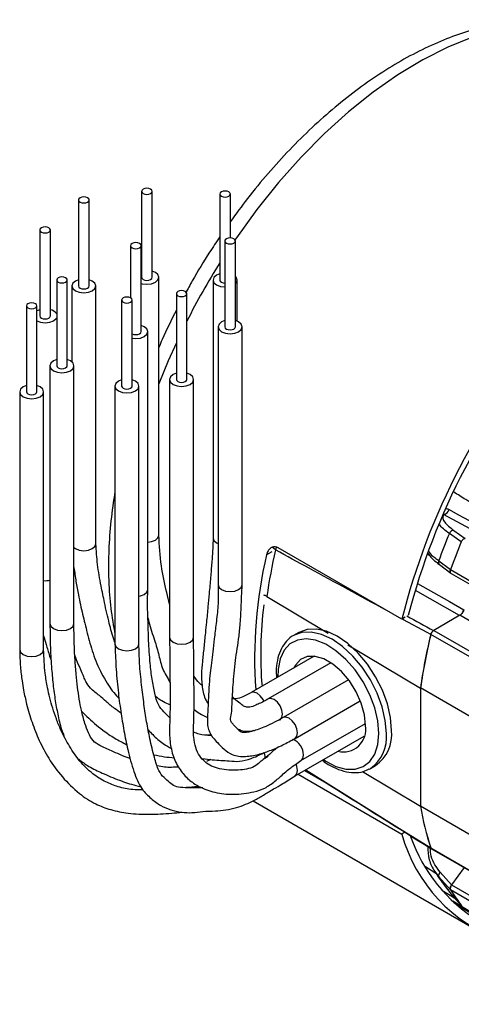
# Model space of a CAD drawing. Extents: x 0.3 to 16.7, y 0.2 to 10.8.
# Drawn here: x 13.3 to 14, y 1.5 to 3.1 of the extents above; entities that cross this region are included whole.
import ezdxf

# ---------------------------------------------------------------- set-up
doc = ezdxf.new("R2010")
doc.units = 0
doc.header["$MEASUREMENT"] = 0
doc.layers.get('0').update_dxf_attribs({"linetype": 'CONTINUOUS'})

msp = doc.modelspace()

# ---------------------------------------------------------------- linework, layer by layer
at = {"color": 7, "linetype": 'CONTINUOUS'}
for p, q in [((13.456601, 2.826554), (13.456601, 2.690464)), ((13.473268, 2.690464), (13.473268, 2.826554)), ((13.580496, 2.822195), (13.580496, 2.686105)), ((13.597163, 2.752908), (13.597163, 2.822195)), ((13.356743, 2.812937), (13.356743, 2.676847)), ((13.37341, 2.676847), (13.37341, 2.812937)), ((13.295409, 2.765452), (13.295409, 2.629362)), ((13.312076, 2.629362), (13.312076, 2.765452)), ((13.588504, 2.748101), (13.588504, 2.612011)), ((13.605171, 2.612011), (13.605171, 2.748101)), ((13.439075, 2.740554), (13.439075, 2.657825)), ((13.455742, 2.604464), (13.455742, 2.740554)), ((13.456601, 2.700321), (13.455742, 2.700063)), ((13.322015, 2.686409), (13.322015, 2.550319)), ((13.338681, 2.550319), (13.338681, 2.686409)), ((13.483935, 2.282193), (13.483935, 2.690464)), ((13.56983, 2.686105), (13.56983, 2.277834)), ((13.60783, 2.620957), (13.60783, 2.686105)), ((13.346077, 2.676847), (13.346077, 2.556472)), ((13.384077, 2.268577), (13.384077, 2.676847)), ((13.42499, 2.654343), (13.42499, 2.518253)), ((13.441657, 2.518253), (13.441657, 2.654343)), ((13.511603, 2.664756), (13.511603, 2.528666)), ((13.52827, 2.528666), (13.52827, 2.664756)), ((13.274083, 2.645306), (13.274083, 2.509216)), ((13.29075, 2.509216), (13.29075, 2.645306)), ((13.295409, 2.639219), (13.29075, 2.637365)), ((13.466408, 2.196193), (13.466408, 2.604464)), ((13.577837, 2.612011), (13.577837, 2.20374)), ((13.615837, 2.20374), (13.615837, 2.612011)), ((13.311348, 2.550319), (13.311348, 2.142049)), ((13.349348, 2.142049), (13.349348, 2.550319)), ((13.500936, 2.528666), (13.500936, 2.120396)), ((13.538936, 2.120396), (13.538936, 2.528666)), ((13.414323, 2.518253), (13.414323, 2.109983)), ((13.452323, 2.109983), (13.452323, 2.518253)), ((13.263417, 2.509216), (13.263417, 2.100946)), ((13.301417, 2.100946), (13.301417, 2.509216)), ((13.96309, 2.271519), (13.944117, 2.284794)), ((13.575395, 2.270078), (13.577837, 2.268888)), ((13.868759, 2.149035), (13.673126, 2.261971)), ((13.927377, 2.241648), (13.946064, 2.227637)), ((13.928621, 2.235469), (13.946512, 2.222056)), ((13.946888, 2.221688), (14.371438, 1.9766)), ((13.655006, 2.185067), (13.752257, 2.127104)), ((13.874054, 2.152092), (13.868759, 2.149035)), ((13.960695, 2.155302), (13.919392, 2.131458)), ((14.387316, 1.909019), (13.960695, 2.155302)), ((13.705721, 2.128154), (13.697471, 2.123392)), ((13.783514, 2.108475), (13.898349, 2.040032)), ((13.729782, 2.090512), (13.630006, 2.032913)), ((13.756396, 2.080207), (13.656999, 2.022826)), ((13.78448, 2.053188), (13.680736, 1.993298)), ((13.898349, 2.040032), (13.898349, 1.852919)), ((14.204483, 1.863667), (13.898542, 2.040282)), ((13.898542, 2.040282), (13.898542, 1.852892)), ((13.699734, 1.960388), (13.803096, 2.020057)), ((13.541838, 2.004619), (13.539573, 2.004566)), ((13.709109, 1.925234), (13.811252, 1.9842)), ((13.556449, 1.965902), (13.566177, 1.966747)), ((13.633675, 1.972715), (13.631947, 1.971812)), ((13.699734, 1.900903), (13.80933, 1.964171)), ((13.566438, 1.926885), (13.559174, 1.923682)), ((13.656987, 1.931684), (13.650778, 1.928222)), ((13.704482, 1.903644), (13.868759, 1.808809)), ((13.714864, 1.909637), (13.749389, 1.889706)), ((13.806699, 1.907871), (13.898349, 1.852919)), ((13.817704, 1.911869), (13.819128, 1.912654)), ((13.819128, 1.912654), (13.827378, 1.917416)), ((13.633264, 1.861681), (13.983598, 1.659438)), ((14.013564, 1.786492), (13.898542, 1.852892)), ((13.873869, 1.81176), (13.868759, 1.808809)), ((13.916059, 1.785459), (14.341801, 1.539683)), ((13.920213, 1.751184), (13.920607, 1.750586)), ((13.967393, 1.755824), (13.947517, 1.728278)), ((13.927377, 1.741422), (13.946064, 1.720405)), ((13.944117, 1.717604), (13.942126, 1.721142)), ((13.96309, 1.69618), (13.944117, 1.717604)), ((13.944204, 1.7175), (13.944117, 1.717604)), ((13.944205, 1.717499), (13.963176, 1.696077)), ((13.951535, 1.700198), (13.980534, 1.68262))]:
    msp.add_line(p, q, dxfattribs=at)
at = {"color": 8, "linetype": 'CONTINUOUS'}
for p, q in [((14.002346, 2.278338), (13.934929, 2.314734)), ((13.951022, 2.2897), (13.969103, 2.277048)), ((13.668779, 2.258759), (13.663444, 2.262911)), ((13.662694, 2.255946), (13.654587, 2.251266)), ((13.914686, 2.2477), (13.910178, 2.252143)), ((13.946055, 2.227605), (14.372636, 1.981346)), ((13.960402, 2.155132), (13.890474, 2.194602)), ((14.341491, 1.87887), (13.914913, 2.125128)), ((13.919392, 2.131458), (14.345958, 1.885206)), ((13.914913, 1.786948), (14.341449, 1.540714)), ((13.906497, 1.757498), (13.922821, 1.747216)), ((13.947612, 1.728409), (13.929753, 1.748494)), ((14.372545, 1.474219), (13.946055, 1.720426)), ((13.947517, 1.728278), (14.374096, 1.482019))]:
    msp.add_line(p, q, dxfattribs=at)
at = {"color": 8, "linetype": 'CONTINUOUS', "flags": 128}
for points in [[(14.226358, 3.062164), (14.222869, 3.064137), (14.193466, 3.077735), (14.161951, 3.087165), (14.128544, 3.092361), (14.093481, 3.093287), (14.057007, 3.089936), (14.019378, 3.082332), (13.980858, 3.070528), (13.941716, 3.054607), (13.902229, 3.03468), (13.862672, 3.010887), (13.823323, 2.983396), (13.784458, 2.952398), (13.74635, 2.918112), (13.709266, 2.880778), (13.673466, 2.840658), (13.639201, 2.798033), (13.606712, 2.753202), (13.604506, 2.749984)], [(13.511603, 2.586731), (13.498848, 2.558294), (13.483935, 2.522004)], [(13.466408, 2.271258), (13.472206, 2.27206), (13.47837, 2.274438), (13.482488, 2.277996), (13.483935, 2.282193)], [(13.349348, 2.262424), (13.351642, 2.260821), (13.357806, 2.258443), (13.365077, 2.257608), (13.372348, 2.258443), (13.378512, 2.260821), (13.38263, 2.264379), (13.384077, 2.268577)], [(13.893614, 2.205565), (13.944162, 2.177005), (13.967115, 2.164041)], [(13.311348, 2.142049), (13.312794, 2.137851), (13.316913, 2.134293)], [(13.316913, 2.134293), (13.323077, 2.131915), (13.330348, 2.13108), (13.337619, 2.131915), (13.343783, 2.134293), (13.347902, 2.137851), (13.349348, 2.142049)], [(13.914691, 2.124845), (13.909078, 2.1279), (13.871649, 2.148273), (13.869483, 2.149453)], [(13.500936, 2.120396), (13.502383, 2.116198), (13.506501, 2.11264)], [(13.506501, 2.11264), (13.512665, 2.110262), (13.519936, 2.109427), (13.527207, 2.110262), (13.533371, 2.11264), (13.53749, 2.116198), (13.538936, 2.120396)], [(13.844331, 1.968358), (13.842678, 1.988694), (13.837782, 2.010157), (13.829832, 2.031922), (13.819133, 2.053153), (13.806096, 2.073034), (13.791222, 2.0908), (13.775083, 2.105771), (13.7583, 2.117369), (13.741516, 2.125149), (13.725377, 2.128812), (13.710503, 2.128218), (13.698106, 2.123751)], [(13.832546, 1.968358), (13.830905, 1.987933), (13.826051, 2.008601), (13.818182, 2.029516), (13.80762, 2.049821), (13.794798, 2.068684), (13.78024, 2.085335), (13.764542, 2.09909), (13.748348, 2.109387), (13.73232, 2.115804), (13.717114, 2.118079), (13.703354, 2.116118), (13.691601, 2.110003), (13.682338, 2.099982), (13.675943, 2.086466), (13.672679, 2.070009), (13.672326, 2.057343)], [(13.263417, 2.100946), (13.264863, 2.096748), (13.268982, 2.09319)], [(13.268982, 2.09319), (13.275146, 2.090812), (13.282417, 2.089977), (13.289688, 2.090812), (13.295852, 2.09319), (13.29997, 2.096748), (13.301417, 2.100946)], [(13.744776, 1.926905), (13.748348, 1.924542), (13.764542, 1.916141), (13.78024, 1.911773), (13.794798, 1.911615), (13.80762, 1.915674), (13.818182, 1.923784), (13.826051, 1.935613), (13.830905, 1.950677), (13.832546, 1.968358)], [(13.652941, 1.928559), (13.651918, 1.935086), (13.650827, 1.938131)], [(13.70367, 1.909602), (13.702648, 1.91613), (13.701318, 1.91973)], [(13.69984, 1.900965), (13.702648, 1.904256), (13.70367, 1.909602)], [(13.716952, 1.910843), (13.865229, 1.817948), (13.914691, 1.786974)], [(13.975335, 1.687066), (13.966241, 1.692548), (13.949739, 1.702497)]]:
    msp.add_lwpolyline(points, dxfattribs=at)
at = {"color": 7, "linetype": 'CONTINUOUS', "flags": 128}
for points in [[(13.459042, 2.823152), (13.461746, 2.822109), (13.464935, 2.821743), (13.468124, 2.822109), (13.470827, 2.823152), (13.472634, 2.824713), (13.473268, 2.826554), (13.472634, 2.828395), (13.470827, 2.829956), (13.468124, 2.830998), (13.464935, 2.831365), (13.461746, 2.830998), (13.459042, 2.829956), (13.457236, 2.828395), (13.456601, 2.826554), (13.457236, 2.824713), (13.459042, 2.823152)], [(13.582937, 2.818793), (13.585641, 2.81775), (13.58883, 2.817384), (13.592019, 2.81775), (13.594722, 2.818793), (13.596529, 2.820354), (13.597163, 2.822195), (13.596529, 2.824036), (13.594722, 2.825596), (13.592019, 2.826639), (13.58883, 2.827005), (13.585641, 2.826639), (13.582937, 2.825596), (13.581131, 2.824036), (13.580496, 2.822195), (13.581131, 2.820354), (13.582937, 2.818793)], [(13.359184, 2.809536), (13.361888, 2.808493), (13.365077, 2.808127), (13.368266, 2.808493), (13.370969, 2.809536), (13.372776, 2.811096), (13.37341, 2.812937), (13.372776, 2.814778), (13.370969, 2.816339), (13.368266, 2.817382), (13.365077, 2.817748), (13.361888, 2.817382), (13.359184, 2.816339), (13.357378, 2.814778), (13.356743, 2.812937), (13.357378, 2.811096), (13.359184, 2.809536)], [(13.29785, 2.76205), (13.300553, 2.761007), (13.303742, 2.760641), (13.306931, 2.761007), (13.309635, 2.76205), (13.311441, 2.763611), (13.312076, 2.765452), (13.311441, 2.767293), (13.309635, 2.768853), (13.306931, 2.769896), (13.303742, 2.770263), (13.300553, 2.769896), (13.29785, 2.768853), (13.296043, 2.767293), (13.295409, 2.765452), (13.296043, 2.763611), (13.29785, 2.76205)], [(13.441516, 2.737152), (13.444219, 2.736109), (13.447408, 2.735743), (13.450597, 2.736109), (13.453301, 2.737152), (13.455107, 2.738713), (13.455742, 2.740554), (13.455107, 2.742395), (13.453301, 2.743956), (13.450597, 2.744998), (13.447408, 2.745365), (13.444219, 2.744998), (13.441516, 2.743956), (13.439709, 2.742395), (13.439075, 2.740554), (13.439709, 2.738713), (13.441516, 2.737152)], [(13.590945, 2.744699), (13.593648, 2.743656), (13.596837, 2.74329), (13.600027, 2.743656), (13.60273, 2.744699), (13.604536, 2.74626), (13.605171, 2.748101), (13.604536, 2.749942), (13.60273, 2.751503), (13.600027, 2.752546), (13.596837, 2.752912), (13.593648, 2.752546), (13.590945, 2.751503), (13.589138, 2.749942), (13.588504, 2.748101), (13.589138, 2.74626), (13.590945, 2.744699)], [(13.455742, 2.680865), (13.457664, 2.68033), (13.464935, 2.679495), (13.472206, 2.68033), (13.47837, 2.682708), (13.482488, 2.686266), (13.483935, 2.690464), (13.482488, 2.694661), (13.47837, 2.69822), (13.473268, 2.700321)], [(13.324455, 2.683007), (13.327159, 2.681965), (13.330348, 2.681598), (13.333537, 2.681965), (13.336241, 2.683007), (13.338047, 2.684568), (13.338681, 2.686409), (13.338047, 2.68825), (13.336241, 2.689811), (13.333537, 2.690854), (13.330348, 2.69122), (13.327159, 2.690854), (13.324455, 2.689811), (13.322649, 2.68825), (13.322015, 2.686409), (13.322649, 2.684568), (13.324455, 2.683007)], [(13.356743, 2.686704), (13.351642, 2.684603), (13.347523, 2.681045), (13.346077, 2.676847), (13.347523, 2.67265), (13.351642, 2.669091)], [(13.351642, 2.669091), (13.357806, 2.666714), (13.365077, 2.665879), (13.372348, 2.666714), (13.378512, 2.669091), (13.38263, 2.67265), (13.384077, 2.676847), (13.38263, 2.681045), (13.378512, 2.684603), (13.37341, 2.686704)], [(13.456601, 2.690464), (13.457236, 2.688623), (13.459042, 2.687062)], [(13.459042, 2.687062), (13.461746, 2.686019), (13.464935, 2.685653), (13.468124, 2.686019), (13.470827, 2.687062), (13.472634, 2.688623), (13.473268, 2.690464)], [(13.580496, 2.695962), (13.575395, 2.69386), (13.571276, 2.690302), (13.56983, 2.686105), (13.571276, 2.681907), (13.575395, 2.678349)], [(13.580496, 2.686105), (13.581131, 2.684264), (13.582937, 2.682703)], [(13.582937, 2.682703), (13.585641, 2.68166), (13.588504, 2.681298)], [(13.356743, 2.676847), (13.357378, 2.675006), (13.359184, 2.673446)], [(13.359184, 2.673446), (13.361888, 2.672403), (13.365077, 2.672037), (13.368266, 2.672403), (13.370969, 2.673446), (13.372776, 2.675006), (13.37341, 2.676847)], [(13.514044, 2.661354), (13.516747, 2.660312), (13.519936, 2.659945), (13.523125, 2.660312), (13.525829, 2.661354), (13.527635, 2.662915), (13.52827, 2.664756), (13.527635, 2.666597), (13.525829, 2.668158), (13.523125, 2.669201), (13.519936, 2.669567), (13.516747, 2.669201), (13.514044, 2.668158), (13.512237, 2.666597), (13.511603, 2.664756), (13.512237, 2.662915), (13.514044, 2.661354)], [(13.575395, 2.678349), (13.581559, 2.675971), (13.588504, 2.675138)], [(13.427431, 2.650942), (13.430134, 2.649899), (13.433323, 2.649533), (13.436512, 2.649899), (13.439216, 2.650942), (13.441022, 2.652502), (13.441657, 2.654343), (13.441022, 2.656184), (13.439216, 2.657745), (13.436512, 2.658788), (13.433323, 2.659154), (13.430134, 2.658788), (13.427431, 2.657745), (13.425624, 2.656184), (13.42499, 2.654343), (13.425624, 2.652502), (13.427431, 2.650942)], [(13.276524, 2.641905), (13.279228, 2.640862), (13.282417, 2.640496), (13.285606, 2.640862), (13.288309, 2.641905), (13.290116, 2.643465), (13.29075, 2.645306), (13.290116, 2.647147), (13.288309, 2.648708), (13.285606, 2.649751), (13.282417, 2.650117), (13.279228, 2.649751), (13.276524, 2.648708), (13.274718, 2.647147), (13.274083, 2.645306), (13.274718, 2.643465), (13.276524, 2.641905)], [(13.29075, 2.621358), (13.296471, 2.619228), (13.303742, 2.618393), (13.311013, 2.619228), (13.317177, 2.621606), (13.321296, 2.625164), (13.322015, 2.626355)], [(13.295409, 2.629362), (13.296043, 2.627521), (13.29785, 2.62596)], [(13.29785, 2.62596), (13.300553, 2.624917), (13.303742, 2.624551), (13.306931, 2.624917), (13.309635, 2.62596), (13.311441, 2.627521), (13.312076, 2.629362)], [(13.588504, 2.621868), (13.583402, 2.619767), (13.579284, 2.616208), (13.577837, 2.612011), (13.579284, 2.607813), (13.583402, 2.604255)], [(13.583402, 2.604255), (13.589566, 2.601877), (13.596837, 2.601042), (13.604108, 2.601877), (13.610273, 2.604255), (13.614391, 2.607813), (13.615837, 2.612011), (13.614391, 2.616208), (13.610273, 2.619767), (13.605171, 2.621868)], [(13.441657, 2.59401), (13.447408, 2.593495), (13.454679, 2.59433), (13.460843, 2.596708), (13.464962, 2.600266), (13.466408, 2.604464), (13.464962, 2.608661), (13.460843, 2.61222), (13.455742, 2.614321)], [(13.441657, 2.600983), (13.444219, 2.600019), (13.447408, 2.599653), (13.450597, 2.600019), (13.453301, 2.601062), (13.455107, 2.602623), (13.455742, 2.604464)], [(13.588504, 2.612011), (13.589138, 2.61017), (13.590945, 2.608609)], [(13.590945, 2.608609), (13.593648, 2.607566), (13.596837, 2.6072), (13.600027, 2.607566), (13.60273, 2.608609), (13.604536, 2.61017), (13.605171, 2.612011)], [(13.322015, 2.560176), (13.316913, 2.558075), (13.312794, 2.554516), (13.311348, 2.550319), (13.312794, 2.546122), (13.316913, 2.542563)], [(13.316913, 2.542563), (13.323077, 2.540185), (13.330348, 2.539351), (13.337619, 2.540185), (13.343783, 2.542563), (13.347902, 2.546122), (13.349348, 2.550319), (13.347902, 2.554516), (13.343783, 2.558075), (13.338681, 2.560176)], [(13.322015, 2.550319), (13.322649, 2.548478), (13.324455, 2.546917)], [(13.324455, 2.546917), (13.327159, 2.545874), (13.330348, 2.545508), (13.333537, 2.545874), (13.336241, 2.546917), (13.338047, 2.548478), (13.338681, 2.550319)], [(13.42499, 2.52811), (13.419888, 2.526009), (13.41577, 2.522451), (13.414323, 2.518253), (13.41577, 2.514056), (13.419888, 2.510497)], [(13.419888, 2.510497), (13.426052, 2.50812), (13.433323, 2.507285), (13.440594, 2.50812), (13.446758, 2.510497), (13.450877, 2.514056), (13.452323, 2.518253), (13.450877, 2.522451), (13.446758, 2.526009), (13.441657, 2.52811)], [(13.511603, 2.538523), (13.506501, 2.536422), (13.502383, 2.532863), (13.500936, 2.528666), (13.502383, 2.524469), (13.506501, 2.52091)], [(13.506501, 2.52091), (13.512665, 2.518532), (13.519936, 2.517697), (13.527207, 2.518532), (13.533371, 2.52091), (13.53749, 2.524469), (13.538936, 2.528666), (13.53749, 2.532863), (13.533371, 2.536422), (13.52827, 2.538523)], [(13.511603, 2.528666), (13.512237, 2.526825), (13.514044, 2.525264)], [(13.514044, 2.525264), (13.516747, 2.524221), (13.519936, 2.523855), (13.523125, 2.524221), (13.525829, 2.525264), (13.527635, 2.526825), (13.52827, 2.528666)], [(13.274083, 2.519073), (13.268982, 2.516972), (13.264863, 2.513414), (13.263417, 2.509216), (13.264863, 2.505019), (13.268982, 2.50146)], [(13.268982, 2.50146), (13.275146, 2.499083), (13.282417, 2.498248), (13.289688, 2.499083), (13.295852, 2.50146), (13.29997, 2.505019), (13.301417, 2.509216), (13.29997, 2.513414), (13.295852, 2.516972), (13.29075, 2.519073)], [(13.42499, 2.518253), (13.425624, 2.516412), (13.427431, 2.514852)], [(13.427431, 2.514852), (13.430134, 2.513809), (13.433323, 2.513442), (13.436512, 2.513809), (13.439216, 2.514852), (13.441022, 2.516412), (13.441657, 2.518253)], [(13.274083, 2.509216), (13.274718, 2.507375), (13.276524, 2.505814)], [(13.276524, 2.505814), (13.279228, 2.504772), (13.282417, 2.504405), (13.285606, 2.504772), (13.288309, 2.505814), (13.290116, 2.507375), (13.29075, 2.509216)], [(13.943776, 2.322678), (13.957727, 2.315135), (14.01127, 2.286187)], [(13.56983, 2.277834), (13.571276, 2.273637), (13.575395, 2.270078)], [(13.946055, 2.227605), (13.945726, 2.226508), (13.945544, 2.225443), (13.945514, 2.224443), (13.945638, 2.223541), (13.945911, 2.222768), (13.946325, 2.222147), (13.946866, 2.2217), (13.946888, 2.221688)], [(13.577837, 2.20374), (13.579284, 2.199543), (13.583402, 2.195985)], [(13.583402, 2.195985), (13.589566, 2.193607), (13.596837, 2.192772), (13.604108, 2.193607), (13.610273, 2.195985), (13.614391, 2.199543), (13.615837, 2.20374)], [(13.452323, 2.185598), (13.454679, 2.18606), (13.460843, 2.188437), (13.464962, 2.191996), (13.466408, 2.196193)], [(13.85258, 1.97312), (13.850927, 1.993456), (13.846032, 2.014919), (13.838082, 2.036684), (13.827382, 2.057915), (13.814346, 2.077796), (13.799472, 2.095563), (13.783333, 2.110533), (13.766549, 2.122131), (13.749765, 2.129911), (13.733626, 2.133575), (13.718753, 2.132981), (13.705721, 2.128154)], [(13.414323, 2.109983), (13.41577, 2.105785), (13.419888, 2.102227)], [(13.419888, 2.102227), (13.426052, 2.099849), (13.433323, 2.099014), (13.440594, 2.099849), (13.446758, 2.102227), (13.450877, 2.105785), (13.452323, 2.109983)], [(13.811333, 1.980604), (13.80962, 1.997877), (13.804583, 2.016123), (13.796513, 2.034281), (13.785881, 2.051297), (13.773302, 2.066182), (13.75951, 2.07807), (13.745304, 2.08627), (13.731512, 2.090307), (13.718933, 2.089945), (13.708301, 2.085205), (13.700231, 2.076364), (13.698002, 2.072165)], [(13.650429, 2.019185), (13.649006, 2.021944), (13.644647, 2.027823), (13.639506, 2.031972), (13.634364, 2.033759), (13.630006, 2.032912), (13.629562, 2.032631)], [(13.679933, 1.998615), (13.678911, 2.005143), (13.675998, 2.011857), (13.67164, 2.017736), (13.666498, 2.021885), (13.661357, 2.023673), (13.656998, 2.022826), (13.65673, 2.022662)], [(13.675709, 1.989759), (13.675998, 1.989917), (13.678911, 1.993269), (13.679933, 1.998615)], [(13.70367, 1.969087), (13.702648, 1.975614), (13.699735, 1.982329), (13.695377, 1.988208), (13.690235, 1.992357), (13.685094, 1.994144), (13.680735, 1.993297), (13.680682, 1.993266)], [(13.699695, 1.960365), (13.699735, 1.960388), (13.702648, 1.96374), (13.70367, 1.969087)], [(13.709193, 1.925283), (13.712022, 1.928586), (13.713045, 1.933933)]]:
    msp.add_lwpolyline(points, dxfattribs=at)
at = {"color": 8, "linetype": 'CONTINUOUS'}
for centre, radius, start, end in [((14.558961, 2.098731), 1.155476, 147.865946, 153.126296), ((13.679243, 2.256502), 0.010705, 143.634539, 167.82477), ((13.932019, 2.239368), 0.005172, 153.848904, 228.932053), ((13.303779, 2.241599), 0.031483, 265.696745, 283.911021), ((13.784714, 1.961777), 0.059979, 305.013333, 6.298848)]:
    msp.add_arc(centre, radius, start, end, dxfattribs=at)
at = {"color": 7, "linetype": 'CONTINUOUS'}
for centre, radius, start, end in [((13.60029, 2.686105), 0.007426, 311.095627, 48.904373), ((13.309514, 2.624867), 0.014578, 30.965707, 79.87959), ((14.948975, 1.874476), 1.114563, 139.284922, 165.7391), ((14.936851, 1.881417), 1.092527, 139.330421, 165.496559), ((13.932647, 2.326175), 0.011666, 281.281749, 342.556366), ((14.921442, 1.880782), 1.057539, 157.54054, 160.0481), ((13.951083, 2.282302), 0.007398, 90.471418, 160.314565), ((14.954264, 1.861712), 1.072549, 157.53522, 160.053421), ((14.954268, 1.861709), 1.072557, 157.537002, 160.051638), ((14.346309, 2.088165), 0.710691, 166.732533, 184.111656), ((14.490265, 2.067082), 0.843551, 166.866178, 171.959856), ((14.276342, 2.093929), 0.631064, 172.922162, 184.636246), ((13.952223, 2.168413), 0.015611, 302.86926, 344.674341), ((14.748466, 1.920213), 0.858519, 166.210557, 171.977328), ((14.748659, 1.920256), 0.858548, 166.19449, 171.963629), ((13.925063, 2.122696), 0.010437, 122.914632, 166.523121), ((13.77643, 1.974432), 0.035444, 255.622137, 10.029055), ((13.792964, 1.96654), 0.059979, 305.013333, 6.298848), ((13.686395, 1.933851), 0.026649, 0.176122, 68.996775), ((14.311127, 1.920211), 0.418227, 189.259036, 198.57683), ((14.310885, 1.920253), 0.417808, 189.277964, 198.606028), ((14.109346, 1.87598), 0.249788, 195.59953, 250.493826), ((14.122763, 1.888591), 0.254172, 199.202379, 238.659922), ((13.917442, 1.787708), 0.002641, 196.736513, 238.404127), ((13.933258, 1.743381), 0.006199, 124.427917, 198.422953), ((14.150945, 1.880761), 0.263435, 211.933139, 218.268204), ((13.953409, 1.723119), 0.007831, 138.796616, 200.113099), ((14.172831, 1.86169), 0.267175, 211.919705, 218.281638), ((14.17283, 1.861687), 0.267177, 211.924204, 218.277138)]:
    msp.add_arc(centre, radius, start, end, dxfattribs=at)
at = {"color": 8, "linetype": 'CONTINUOUS'}
for centre, major_axis, ratio, start_param, end_param in [((17.69516, 0.595386), (14.973881, -8.032236), 0.02615174, 4.46857718, 4.47151792), ((20.0534, -1.113527), (15.570094, -9.069482), 0.03782588, 4.33049481, 4.33193039)]:
    msp.add_ellipse(centre, major_axis=major_axis, ratio=ratio, start_param=start_param, end_param=end_param, dxfattribs=at)
at = {"color": 7, "linetype": 'CONTINUOUS'}
for points, knots in [([(14.228088, 3.061145), (14.228044, 3.061175), (14.218946, 3.067328), (14.198832, 3.076349), (14.167948, 3.087755), (14.135238, 3.094951), (14.10119, 3.098472), (14.065844, 3.098137), (14.029384, 3.093951), (13.992002, 3.085885), (13.953942, 3.073958), (13.915472, 3.058238), (13.876872, 3.038838), (13.83842, 3.015914), (13.800375, 2.98965), (13.762978, 2.960247), (13.726454, 2.927912), (13.690994, 2.89288), (13.656854, 2.855318), (13.625355, 2.817306), (13.606138, 2.790939), (13.597163, 2.778625)], [0, 0, 0, 0, 0.00025615, 0.05347567, 0.10662132, 0.15995106, 0.21374122, 0.26818429, 0.32336297, 0.37924826, 0.43572387, 0.4926285, 0.54979873, 0.60709811, 0.66441671, 0.72169081, 0.77889493, 0.83602111, 0.89307254, 0.95005905, 1, 1, 1, 1]), ([(13.580496, 2.754362), (13.575001, 2.746291), (13.559693, 2.723807), (13.541516, 2.693875), (13.529668, 2.671756), (13.526088, 2.66507)], [0, 0, 0, 0, 0.2809372, 0.78265719, 1, 1, 1, 1]), ([(13.511603, 2.638314), (13.503792, 2.622887), (13.493956, 2.603461), (13.485645, 2.583636), (13.483935, 2.579556)], [0, 0, 0, 0, 0.79416506, 1, 1, 1, 1]), ([(13.414323, 2.351251), (13.411999, 2.335677), (13.407323, 2.30434), (13.404617, 2.265034), (13.403953, 2.233422), (13.404569, 2.202368), (13.407154, 2.165927), (13.411934, 2.138732), (13.414323, 2.125138)], [0, 0, 0, 0, 0.19373618, 0.38982311, 0.50263467, 0.60688592, 0.80349755, 1, 1, 1, 1]), ([(13.934929, 2.314734), (13.934659, 2.314235), (13.932852, 2.310895), (13.93447, 2.303057), (13.945504, 2.294152), (13.951022, 2.2897)], [0, 0, 0, 0, 0.0808833, 0.54041616, 1, 1, 1, 1]), ([(13.500936, 2.173005), (13.499418, 2.179106), (13.494341, 2.199509), (13.486293, 2.235929), (13.484758, 2.265968), (13.483934, 2.282107)], [0, 0, 0, 0, 0.16484778, 0.55129916, 1, 1, 1, 1]), ([(13.56983, 2.277834), (13.569665, 2.272088), (13.569302, 2.259405), (13.567754, 2.238335), (13.565775, 2.214496), (13.563709, 2.191158), (13.561581, 2.16743), (13.559632, 2.146829), (13.557348, 2.125239), (13.555189, 2.1037), (13.552893, 2.081457), (13.550808, 2.061063), (13.552709, 2.038332), (13.556176, 2.023393), (13.561309, 2.016369), (13.561944, 2.0155)], [0, 0, 0, 0, 0.06441319, 0.142158, 0.22152537, 0.30748802, 0.37917065, 0.46551588, 0.52565587, 0.60791846, 0.69350005, 0.78019351, 0.88107545, 0.98528768, 1, 1, 1, 1]), ([(13.96309, 2.271519), (13.963408, 2.272176), (13.964043, 2.27349), (13.965452, 2.275165), (13.96702, 2.276391), (13.968302, 2.276916), (13.968988, 2.276979), (13.969178, 2.276996)], [0, 0, 0, 0, 0.22420067, 0.44828622, 0.67565078, 0.91035686, 1, 1, 1, 1]), ([(13.414323, 2.112105), (13.41388, 2.113358), (13.410453, 2.123045), (13.406344, 2.138824), (13.401328, 2.158931), (13.397161, 2.178426), (13.391907, 2.204385), (13.386199, 2.235767), (13.38478, 2.25768), (13.384077, 2.268554)], [0, 0, 0, 0, 0.02530636, 0.1956492, 0.29688624, 0.40275321, 0.56852685, 0.78590331, 1, 1, 1, 1]), ([(13.673126, 2.261971), (13.671545, 2.26266), (13.668384, 2.264037), (13.663543, 2.263372), (13.65927, 2.26072), (13.656112, 2.256482), (13.655056, 2.25287), (13.654587, 2.251266)], [0, 0, 0, 0, 0.20223056, 0.40429587, 0.61096135, 0.82728423, 1, 1, 1, 1]), ([(13.910491, 2.252964), (13.911826, 2.251106), (13.914854, 2.246893), (13.921056, 2.241197), (13.927012, 2.236822), (13.929017, 2.23535)], [0, 0, 0, 0, 0.343442522, 0.77902248, 1, 1, 1, 1]), ([(13.349348, 2.230812), (13.350398, 2.223427), (13.352478, 2.208791), (13.356045, 2.189573), (13.3596, 2.172216), (13.363067, 2.157306), (13.367954, 2.137154), (13.374098, 2.112157), (13.384953, 2.077768), (13.400489, 2.04935), (13.413077, 2.031165), (13.420447, 2.024286), (13.420911, 2.023853)], [0, 0, 0, 0, 0.10191837, 0.2019682, 0.27624453, 0.34902299, 0.41962976, 0.56924789, 0.71321817, 0.86628444, 0.99158157, 1, 1, 1, 1]), ([(13.946458, 2.222135), (13.946454, 2.222137), (13.946053, 2.222361), (13.945656, 2.223409), (13.945441, 2.225148), (13.945732, 2.226681), (13.946016, 2.227498), (13.946064, 2.227637)], [0, 0, 0, 0, 0.00302231, 0.3230088, 0.63609945, 0.93847658, 1, 1, 1, 1]), ([(13.577842, 2.203503), (13.577997, 2.192523), (13.578271, 2.173201), (13.574833, 2.144082), (13.571812, 2.118597), (13.569474, 2.097574), (13.567278, 2.080329), (13.565161, 2.063631), (13.56331, 2.044796), (13.562177, 2.022349), (13.561488, 2.001528), (13.560153, 1.98206), (13.562852, 1.973109), (13.565839, 1.966995), (13.570689, 1.959732), (13.576866, 1.953928), (13.586614, 1.943158), (13.601578, 1.932633), (13.620105, 1.930954), (13.640665, 1.934348), (13.660461, 1.941007), (13.679484, 1.949269), (13.693123, 1.956757), (13.69969, 1.960362)], [0, 0, 0, 0, 0.07796796, 0.1371911, 0.18700867, 0.23134507, 0.27268146, 0.31135798, 0.35459121, 0.40764708, 0.47068282, 0.51654336, 0.54759069, 0.56633015, 0.58753906, 0.62726852, 0.67362248, 0.71942382, 0.78335741, 0.84002874, 0.89000409, 0.94703282, 1, 1, 1, 1]), ([(13.680624, 1.993231), (13.676021, 1.990684), (13.666277, 1.985292), (13.649649, 1.977635), (13.636138, 1.972718), (13.626366, 1.970415), (13.619039, 1.969195), (13.612706, 1.969979), (13.610212, 1.974511), (13.603663, 1.979615), (13.600331, 1.984333), (13.599096, 1.98544), (13.596673, 1.989647), (13.598806, 1.996294), (13.599854, 2.011245), (13.600237, 2.026111), (13.601424, 2.04158), (13.602705, 2.058322), (13.604601, 2.077905), (13.607347, 2.09824), (13.610542, 2.118349), (13.613065, 2.140531), (13.614457, 2.169926), (13.615337, 2.191412), (13.615833, 2.203503)], [0, 0, 0, 0, 0.04075828, 0.0862905, 0.16495339, 0.19278719, 0.21870389, 0.27628866, 0.32099536, 0.36720996, 0.39768705, 0.40918279, 0.42557057, 0.47142646, 0.51483285, 0.56485837, 0.60557873, 0.65420622, 0.70425619, 0.74810535, 0.796, 0.85019298, 0.91570266, 1, 1, 1, 1]), ([(13.501367, 1.993105), (13.49816, 1.995998), (13.491543, 2.001965), (13.481535, 2.014635), (13.477197, 2.032457), (13.47289, 2.054037), (13.470318, 2.076539), (13.468648, 2.097118), (13.467675, 2.114714), (13.467076, 2.132383), (13.466738, 2.151142), (13.465723, 2.171694), (13.466159, 2.187754), (13.466369, 2.195491)], [0, 0, 0, 0, 0.07561591, 0.15600328, 0.25607129, 0.37092144, 0.48988359, 0.57508588, 0.65382732, 0.72641819, 0.80629844, 0.90668117, 1, 1, 1, 1]), ([(13.655006, 2.185067), (13.653281, 2.186053), (13.65154, 2.187048), (13.650104, 2.186909), (13.650091, 2.186907)], [0, 0, 0, 0, 0.99093309, 1, 1, 1, 1]), ([(13.967115, 2.164041), (13.966753, 2.16301), (13.966028, 2.160946), (13.964123, 2.158095), (13.962201, 2.156125), (13.960972, 2.155337), (13.960535, 2.155057)], [0, 0, 0, 0, 0.28156911, 0.56314258, 0.84462856, 1, 1, 1, 1]), ([(13.311348, 2.142034), (13.311521, 2.129075), (13.311864, 2.103404), (13.313761, 2.071888), (13.316524, 2.042664), (13.32003, 2.016905), (13.324976, 1.992451), (13.329079, 1.975071), (13.332849, 1.9662), (13.333394, 1.964918)], [0, 0, 0, 0, 0.18902458, 0.37444415, 0.52984707, 0.68134617, 0.82322725, 0.9744492, 1, 1, 1, 1]), ([(13.438687, 1.928268), (13.437587, 1.928632), (13.427816, 1.931858), (13.41018, 1.940355), (13.390333, 1.948866), (13.379279, 1.95577), (13.372178, 1.968907), (13.366132, 1.984963), (13.361439, 2.003094), (13.357751, 2.022541), (13.355008, 2.041468), (13.352771, 2.062213), (13.350917, 2.086043), (13.349649, 2.112453), (13.349447, 2.13235), (13.349348, 2.14203)], [0, 0, 0, 0, 0.01374609, 0.12211147, 0.20843295, 0.28178862, 0.35577457, 0.42936673, 0.51987195, 0.58893555, 0.66181046, 0.73662347, 0.81652766, 0.91073275, 1, 1, 1, 1]), ([(13.466638, 2.151143), (13.467132, 2.149074), (13.470057, 2.136833), (13.476831, 2.116772), (13.484208, 2.0925), (13.488825, 2.070154), (13.497336, 2.056321), (13.501554, 2.049466)], [0, 0, 0, 0, 0.05484439, 0.32444549, 0.56278425, 0.78332489, 1, 1, 1, 1]), ([(13.301417, 2.122909), (13.302674, 2.118311), (13.305613, 2.107561), (13.309548, 2.094563), (13.312479, 2.085699), (13.313323, 2.083147)], [0, 0, 0, 0, 0.34739552, 0.81207699, 1, 1, 1, 1]), ([(13.500937, 2.120489), (13.500993, 2.112199), (13.501116, 2.093922), (13.501454, 2.066039), (13.501658, 2.038932), (13.501707, 2.016351), (13.501547, 1.999579), (13.501287, 1.987237), (13.500675, 1.977386), (13.500663, 1.966906), (13.501731, 1.950881), (13.506353, 1.930499), (13.516791, 1.910288), (13.530715, 1.894832), (13.549378, 1.882233), (13.573363, 1.873967), (13.601111, 1.870419), (13.632237, 1.874878), (13.651452, 1.880541), (13.665028, 1.890115), (13.67606, 1.899485), (13.683543, 1.906477), (13.69138, 1.913237), (13.703158, 1.921209), (13.709081, 1.925218)], [0, 0, 0, 0, 0.04529583, 0.09986683, 0.15128017, 0.19307525, 0.22366988, 0.24429585, 0.26251601, 0.28109184, 0.30573438, 0.35909628, 0.41450565, 0.46824319, 0.52064332, 0.59559697, 0.67707196, 0.75846202, 0.81120231, 0.86279772, 0.88630105, 0.91827853, 0.95889994, 1, 1, 1, 1]), ([(13.674098, 1.947333), (13.673776, 1.947116), (13.668172, 1.943355), (13.659953, 1.935574), (13.649296, 1.92695), (13.641992, 1.921271), (13.636102, 1.91542), (13.621066, 1.910885), (13.610067, 1.910268), (13.59504, 1.909816), (13.580101, 1.91169), (13.563647, 1.91746), (13.550369, 1.927703), (13.541956, 1.944976), (13.539179, 1.958491), (13.53857, 1.969733), (13.53874, 1.977863), (13.539461, 1.989634), (13.539608, 2.005341), (13.539708, 2.025501), (13.539598, 2.047873), (13.539376, 2.072862), (13.539074, 2.097414), (13.538979, 2.1132), (13.538936, 2.120301)], [0, 0, 0, 0, 0.00271112, 0.04710501, 0.08266663, 0.10834904, 0.15968608, 0.20861495, 0.27099271, 0.33706644, 0.39934283, 0.45724954, 0.56484284, 0.62013374, 0.67097115, 0.69215327, 0.70831521, 0.72854448, 0.76855736, 0.80608126, 0.85228132, 0.90445289, 0.95702268, 1, 1, 1, 1]), ([(13.698298, 2.123635), (13.697856, 2.123463), (13.693088, 2.121615), (13.685902, 2.114573), (13.677496, 2.1029), (13.672151, 2.088114), (13.669507, 2.072483), (13.670098, 2.061184), (13.670359, 2.056207)], [0, 0, 0, 0, 0.02055124, 0.22155929, 0.42179517, 0.62581008, 0.83517849, 1, 1, 1, 1]), ([(13.914691, 2.124845), (13.914723, 2.124971), (13.914887, 2.125607), (13.915395, 2.126945), (13.916456, 2.12874), (13.917815, 2.130275), (13.918756, 2.130902), (13.919168, 2.131177)], [0, 0, 0, 0, 0.05025662, 0.2528092, 0.52166446, 0.79050479, 1, 1, 1, 1]), ([(13.414325, 2.109825), (13.414794, 2.097864), (13.415771, 2.07292), (13.418913, 2.037542), (13.423322, 2.003801), (13.428432, 1.972294), (13.434824, 1.940052), (13.443485, 1.908461), (13.455429, 1.880115), (13.47113, 1.865421), (13.485931, 1.85393), (13.502488, 1.847133), (13.518321, 1.843207), (13.537761, 1.842264), (13.554818, 1.845636), (13.5743, 1.844707), (13.607408, 1.849425), (13.628532, 1.859029), (13.642251, 1.866198), (13.649775, 1.870671), (13.657392, 1.875436), (13.667401, 1.881419), (13.680794, 1.888905), (13.693066, 1.896677), (13.699798, 1.90094)], [0, 0, 0, 0, 0.05817676, 0.12132314, 0.17955026, 0.23465427, 0.29040017, 0.35864864, 0.4219252, 0.4750835, 0.52447656, 0.56740177, 0.60931401, 0.64382514, 0.6844063, 0.73251055, 0.79578082, 0.85433098, 0.87201343, 0.88984118, 0.90807058, 0.92771613, 0.96034834, 1, 1, 1, 1]), ([(13.553798, 1.88206), (13.548766, 1.882145), (13.535816, 1.882363), (13.520807, 1.882164), (13.509788, 1.883718), (13.501194, 1.890316), (13.49158, 1.898231), (13.483051, 1.908913), (13.476392, 1.931198), (13.469877, 1.957866), (13.464476, 1.986415), (13.460127, 2.014972), (13.456484, 2.045882), (13.453003, 2.077696), (13.45254, 2.099405), (13.452319, 2.109747)], [0, 0, 0, 0, 0.0489037, 0.12583211, 0.20432746, 0.27146843, 0.33532093, 0.40567884, 0.48846366, 0.58353416, 0.66333933, 0.74185391, 0.82615929, 0.91718375, 1, 1, 1, 1]), ([(13.263417, 2.100997), (13.263678, 2.091664), (13.264164, 2.074257), (13.26676, 2.053424), (13.269365, 2.037768), (13.271854, 2.025527), (13.275891, 2.008306), (13.282944, 1.984767), (13.294105, 1.956579), (13.309024, 1.928079), (13.330325, 1.898873), (13.356138, 1.873365), (13.381847, 1.856684), (13.408167, 1.846661), (13.436499, 1.841135), (13.469139, 1.8397), (13.497861, 1.841316), (13.515212, 1.842984), (13.520681, 1.84351)], [0, 0, 0, 0, 0.05609582, 0.10461872, 0.13940421, 0.1648991, 0.19166195, 0.264028, 0.34165307, 0.42289595, 0.50982909, 0.59864026, 0.67395062, 0.73625255, 0.80429581, 0.88238865, 0.96293195, 1, 1, 1, 1]), ([(13.459096, 1.878693), (13.453504, 1.878777), (13.43963, 1.878986), (13.41968, 1.88319), (13.398324, 1.891521), (13.37729, 1.904781), (13.358334, 1.923772), (13.342385, 1.946786), (13.329997, 1.970154), (13.321409, 1.990798), (13.31566, 2.007811), (13.311129, 2.024151), (13.307067, 2.04239), (13.302858, 2.066867), (13.301957, 2.088112), (13.301416, 2.100857)], [0, 0, 0, 0, 0.05312767, 0.13182725, 0.2050544, 0.29336398, 0.39819485, 0.50186221, 0.59924204, 0.66109339, 0.71989256, 0.77516372, 0.82654954, 0.89594765, 1, 1, 1, 1]), ([(13.424059, 2.000263), (13.420515, 2.00277), (13.411772, 2.008954), (13.40025, 2.018409), (13.390684, 2.028171), (13.37572, 2.037855), (13.3684, 2.049542), (13.364556, 2.05909), (13.359548, 2.070549), (13.354623, 2.081659), (13.351705, 2.089739), (13.350775, 2.092314)], [0, 0, 0, 0, 0.098709003, 0.243551434, 0.37535642, 0.512278186, 0.613490895, 0.680116029, 0.787336832, 0.932229521, 1, 1, 1, 1]), ([(13.55279, 2.043992), (13.551271, 2.045257), (13.545422, 2.050128), (13.54201, 2.055106), (13.539484, 2.05879)], [0, 0, 0, 0, 0.2597728, 1, 1, 1, 1]), ([(13.629608, 2.032663), (13.625626, 2.030466), (13.618563, 2.026572), (13.607542, 2.022436), (13.602064, 2.02289), (13.600244, 2.02304)], [0, 0, 0, 0, 0.463386109, 0.821702509, 1, 1, 1, 1]), ([(13.501653, 2.013672), (13.500768, 2.013965), (13.492674, 2.016646), (13.48562, 2.021608), (13.479337, 2.026028)], [0, 0, 0, 0, 0.109299248, 1, 1, 1, 1]), ([(13.656664, 2.022618), (13.652766, 2.020381), (13.646279, 2.016658), (13.635132, 2.012143), (13.630269, 2.009816), (13.620407, 2.009852), (13.618458, 2.011452), (13.616755, 2.012311), (13.614328, 2.014523), (13.605874, 2.020616), (13.602048, 2.024516), (13.60038, 2.026216)], [0, 0, 0, 0, 0.15025347, 0.25003453, 0.4237024, 0.52221022, 0.62720767, 0.69936972, 0.79263935, 0.90962651, 1, 1, 1, 1]), ([(13.361603, 2.003635), (13.364296, 2.000854), (13.373629, 1.991218), (13.393401, 1.974172), (13.41297, 1.960914), (13.426624, 1.953718), (13.433076, 1.950318)], [0, 0, 0, 0, 0.14309131, 0.49583626, 0.76179627, 1, 1, 1, 1]), ([(13.539599, 2.00623), (13.542431, 2.003994), (13.548329, 1.999338), (13.556776, 1.995422), (13.561166, 1.993387)], [0, 0, 0, 0, 0.48022555, 1, 1, 1, 1]), ([(13.467052, 1.973803), (13.469364, 1.971324), (13.476466, 1.963711), (13.489364, 1.952347), (13.499762, 1.946555), (13.504234, 1.944063)], [0, 0, 0, 0, 0.21574136, 0.66266986, 1, 1, 1, 1]), ([(13.567746, 1.964387), (13.567402, 1.964416), (13.559624, 1.965078), (13.551166, 1.96546), (13.542027, 1.969042), (13.539204, 1.970149)], [0, 0, 0, 0, 0.0310652, 0.70063715, 1, 1, 1, 1]), ([(13.607924, 1.976147), (13.609152, 1.975459), (13.614211, 1.972627), (13.621472, 1.971587), (13.629082, 1.97165), (13.634337, 1.972822), (13.635902, 1.973171)], [0, 0, 0, 0, 0.11771223, 0.48470207, 0.84658696, 1, 1, 1, 1]), ([(13.475816, 1.934615), (13.481531, 1.933392), (13.492431, 1.931061), (13.50297, 1.930156), (13.507983, 1.929725)], [0, 0, 0, 0, 0.52433187, 1, 1, 1, 1]), ([(13.553311, 1.92866), (13.558477, 1.927902), (13.574544, 1.925543), (13.591353, 1.92544), (13.611423, 1.923137), (13.629993, 1.927875), (13.643303, 1.934002), (13.650187, 1.937852), (13.650531, 1.938045)], [0, 0, 0, 0, 0.14373966, 0.44709581, 0.62617066, 0.80748891, 0.99036748, 1, 1, 1, 1]), ([(13.356878, 1.927285), (13.362168, 1.923361), (13.373773, 1.914751), (13.395362, 1.905011), (13.419252, 1.894423), (13.441297, 1.887263), (13.452966, 1.884462), (13.455713, 1.883803)], [0, 0, 0, 0, 0.194021853, 0.42561536, 0.698309652, 0.928979464, 1, 1, 1, 1]), ([(13.742823, 1.925778), (13.743209, 1.925455), (13.748863, 1.920736), (13.760412, 1.914532), (13.776936, 1.907877), (13.793024, 1.90565), (13.806858, 1.906843), (13.814245, 1.910596), (13.817276, 1.912136)], [0, 0, 0, 0, 0.01542061, 0.22578573, 0.43708984, 0.64805382, 0.85558459, 1, 1, 1, 1]), ([(13.515419, 1.915031), (13.507644, 1.914603), (13.495361, 1.913925), (13.485203, 1.916068), (13.481474, 1.916854)], [0, 0, 0, 0, 0.63293149, 1, 1, 1, 1]), ([(13.71627, 1.910449), (13.721374, 1.907252), (13.787855, 1.8656), (13.854365, 1.823964), (13.915769, 1.785524)], [0, 0, 0, 0, 0.076762362, 1, 1, 1, 1]), ([(13.547307, 1.884449), (13.546773, 1.884347), (13.540102, 1.88308), (13.533307, 1.882729), (13.527057, 1.882407)], [0, 0, 0, 0, 0.08007738, 1, 1, 1, 1]), ([(13.909813, 1.789253), (13.910173, 1.782076), (13.910904, 1.767535), (13.918799, 1.752092), (13.925189, 1.744144), (13.927377, 1.741422)], [0, 0, 0, 0, 0.39056542, 0.79129512, 1, 1, 1, 1]), ([(13.916174, 1.785392), (13.916076, 1.785409), (13.915535, 1.785501), (13.915046, 1.786121), (13.914773, 1.786775), (13.914691, 1.786974)], [0, 0, 0, 0, 0.132835995, 0.736966724, 1, 1, 1, 1]), ([(13.92208, 1.748345), (13.925015, 1.74372), (13.931072, 1.734175), (13.938006, 1.72534), (13.94158, 1.720786)], [0, 0, 0, 0, 0.48455487, 1, 1, 1, 1]), ([(13.946064, 1.720405), (13.945868, 1.720846), (13.945475, 1.721729), (13.945533, 1.723602), (13.946077, 1.725644), (13.946879, 1.727282), (13.947472, 1.728144), (13.947636, 1.728382)], [0, 0, 0, 0, 0.22420067, 0.44828622, 0.67565078, 0.91035686, 1, 1, 1, 1]), ([(13.964112, 1.695526), (13.963807, 1.695639), (13.963418, 1.695782), (13.963148, 1.69611), (13.96309, 1.69618)], [0, 0, 0, 0, 0.78455599, 1, 1, 1, 1])]:
    msp.add_open_spline(points, degree=3, knots=knots, dxfattribs=at)
at = {"color": 8, "linetype": 'CONTINUOUS'}
for points, knots in [([(14.020551, 2.306664), (14.003732, 2.317255), (13.980677, 2.331772), (13.957628, 2.346282), (13.951393, 2.350207)], [0, 0, 0, 0, 0.72952633, 1, 1, 1, 1]), ([(13.938398, 2.324219), (13.938677, 2.324232), (13.940576, 2.324326), (13.942303, 2.323436), (13.943776, 2.322678)], [0, 0, 0, 0, 0.14666926, 1, 1, 1, 1]), ([(13.944117, 2.284794), (13.937376, 2.28972), (13.929476, 2.295493), (13.928696, 2.299762), (13.928582, 2.300389)], [0, 0, 0, 0, 0.85321474, 1, 1, 1, 1]), ([(13.843945, 2.163359), (13.803281, 2.185499), (13.744884, 2.217294), (13.686507, 2.249101), (13.668779, 2.258759)], [0, 0, 0, 0, 0.69633009, 1, 1, 1, 1]), ([(13.91174, 2.25624), (13.911874, 2.255865), (13.912671, 2.253618), (13.918922, 2.248241), (13.92522, 2.24333), (13.927377, 2.241648)], [0, 0, 0, 0, 0.11630344, 0.6973723, 1, 1, 1, 1]), ([(13.929753, 1.748494), (13.923733, 1.756302), (13.915211, 1.767354), (13.914255, 1.782268), (13.913974, 1.786647)], [0, 0, 0, 0, 0.70636726, 1, 1, 1, 1])]:
    msp.add_open_spline(points, degree=3, knots=knots, dxfattribs=at)

doc.saveas('drawing.dxf')
